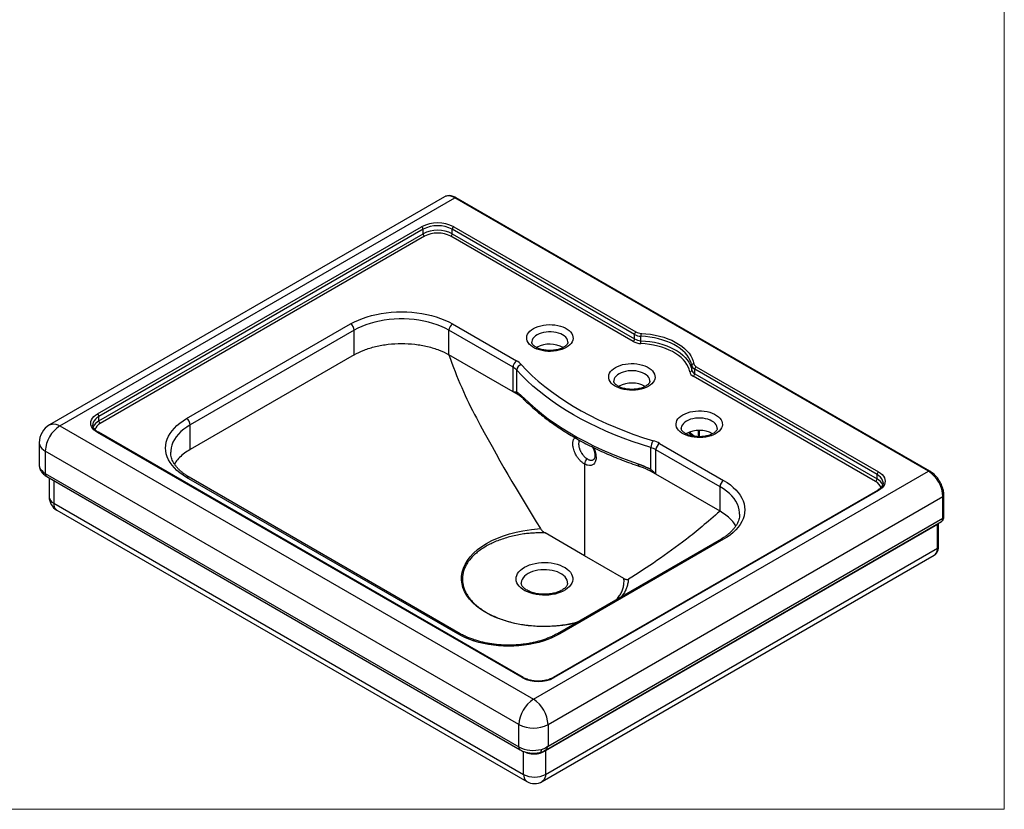
# Model space of a CAD drawing. Units: millimetres. Extents: x 100 to 2000, y 127 to 2870.
# Drawn here: x 1044 to 2000, y 127 to 894 of the extents above; entities that cross this region are included whole.
import ezdxf

# ---------------------------------------------------------------- set-up
doc = ezdxf.new("R2010")
doc.units = ezdxf.units.MM
doc.header["$LTSCALE"] = 10

msp = doc.modelspace()

# ---------------------------------------------------------------- linework, layer by layer
at = {"color": 7, "linetype": 'Continuous', "lineweight": 18}
for p in [(2000, 2870), (100, 127.41)]:
    msp.add_line(p, (2000, 127.41), dxfattribs=at)
at = {"color": 7, "linetype": 'Continuous', "lineweight": 25}
for p, q in [((1456.71, 721.72), (1073.45, 500.47)), ((1083.45, 499.48), (1466.71, 720.73)), ((1926.32, 455.4), (1466.71, 720.73)), ((1927.82, 455.55), (1468.2, 720.88)), ((1119.87, 511.12), (1434.53, 692.77)), ((1435.95, 690.32), (1121.28, 508.67)), ((1435.95, 685.99), (1435.95, 690.32)), ((1641.14, 588.19), (1464.23, 690.32)), ((1464.23, 685.99), (1464.23, 690.32)), ((1465.64, 692.77), (1642.56, 590.64)), ((1121.28, 504.34), (1435.95, 685.99)), ((1437.36, 683.54), (1122.7, 501.89)), ((1639.73, 581.41), (1462.82, 683.54)), ((1464.23, 685.99), (1641.14, 583.86)), ((1206.49, 506.59), (1365.59, 598.43)), ((1464.58, 598.43), (1526.73, 562.55)), ((1369.12, 592.31), (1210.03, 500.46)), ((1369.12, 568.46), (1369.12, 592.31)), ((1523.2, 556.43), (1461.05, 592.31)), ((1461.05, 568.46), (1461.05, 592.31)), ((1641.14, 583.86), (1641.14, 588.19)), ((1647.33, 582.19), (1647.33, 586.52)), ((1546.61, 575.81), (1546.13, 575.53)), ((1369.12, 568.46), (1210.03, 476.62)), ((1523.2, 532.59), (1461.05, 568.46)), ((1523.2, 532.59), (1523.2, 556.43)), ((1696.67, 553.71), (1696.67, 558.04)), ((1876.47, 452.34), (1699.56, 554.47)), ((1699.56, 550.14), (1699.56, 554.47)), ((1700.97, 556.92), (1877.89, 454.79)), ((1526.78, 532.37), (1526.78, 553.62)), ((1875.06, 445.56), (1698.15, 547.69)), ((1699.56, 550.14), (1876.47, 448.01)), ((1626.16, 538.06), (1625.68, 537.77)), ((1528.48, 529.54), (1523.2, 532.59)), ((1529.35, 529.04), (1528.48, 529.54)), ((1121.28, 504.34), (1121.28, 508.67)), ((1083.45, 499.48), (1543.07, 234.15)), ((1210.03, 476.62), (1210.03, 500.46)), ((1532.11, 255.17), (1119.87, 493.16)), ((1533.11, 255.27), (1120.87, 493.26)), ((1691.57, 492.13), (1691.09, 491.85)), ((1063.45, 483.15), (1063.45, 461.52)), ((1657.07, 457.15), (1657.07, 478.4)), ((1665.48, 482.46), (1727.63, 446.58)), ((1528.93, 209.66), (1069.31, 474.99)), ((1069.31, 474.99), (1069.31, 453.35)), ((1724.09, 440.46), (1661.94, 476.33)), ((1661.94, 452.49), (1661.94, 476.33)), ((1592.57, 462.49), (1592.57, 373.49)), ((1069.31, 453.35), (1528.93, 188.02)), ((1070.66, 450.37), (1530.28, 185.04)), ((1469.53, 297.59), (1206.49, 449.44)), ((1472.03, 297.83), (1208.99, 449.68)), ((1543.07, 234.15), (1926.32, 455.4)), ((1656.66, 455.54), (1655.94, 455.96)), ((1661.94, 452.49), (1656.66, 455.54)), ((1724.09, 416.61), (1661.94, 452.49)), ((1876.47, 448.01), (1876.47, 452.34)), ((1073.05, 448.99), (1073.05, 430.69)), ((1724.09, 416.61), (1724.09, 440.46)), ((1557.21, 209.66), (1940.47, 430.9)), ((1876.89, 436.92), (1562.23, 255.27)), ((1877.89, 436.82), (1563.23, 255.17)), ((1940.47, 410.08), (1940.47, 430.9)), ((1941.35, 411.31), (1941.35, 432.13)), ((1077.44, 424.57), (1533.53, 161.28)), ((1080.55, 417.7), (1536.63, 154.41)), ((1553.69, 184.26), (1938.91, 406.65)), ((1935.16, 403.79), (1554.74, 184.17)), ((1557.21, 188.83), (1940.47, 410.08)), ((1935.16, 380.89), (1935.16, 403.79)), ((1936.04, 382.11), (1936.04, 404.99)), ((1592.57, 373.49), (1554.3, 395.58)), ((1725.13, 389.68), (1566.03, 297.83)), ((1727.63, 389.43), (1568.53, 297.59)), ((1551.63, 154.41), (1932.06, 374.02)), ((1554.74, 161.28), (1935.16, 380.89)), ((1630.84, 351.4), (1592.57, 373.49)), ((1528.93, 188.02), (1528.93, 209.66)), ((1557.21, 209.66), (1557.21, 188.83)), ((1533.53, 161.28), (1533.53, 183.55)), ((1554.74, 184.17), (1554.74, 161.28))]:
    msp.add_line(p, q, dxfattribs=at)
at = {"color": 8, "linetype": 'Continuous', "lineweight": 25}
for p, q in [((1703.32, 489.02), (1703.32, 495.09)), ((1703.99, 495.09), (1703.99, 489.02)), ((1077.44, 446.46), (1077.44, 424.57)), ((1534.93, 183.1), (1534.94, 182.8))]:
    msp.add_line(p, q, dxfattribs=at)
at = {"color": 8, "linetype": 'Continuous', "lineweight": 25, "flags": 128}
for points in [[(1466.71, 720.73), (1464.69, 721.73), (1462.72, 722.37), (1460.83, 722.65), (1459.06, 722.55), (1457.44, 722.09), (1456.71, 721.72)], [(1546.61, 587.82), (1544.97, 586.73), (1543.62, 585.52), (1542.59, 584.2), (1541.88, 582.82), (1541.53, 581.39), (1541.48, 580.66)], [(1576.48, 580.71), (1576.44, 581.39), (1576.08, 582.82), (1575.38, 584.2), (1574.34, 585.52), (1572.99, 586.73), (1571.36, 587.82), (1569.47, 588.76), (1567.37, 589.54), (1565.1, 590.14), (1562.7, 590.55), (1560.23, 590.75), (1557.73, 590.75), (1555.26, 590.55), (1552.87, 590.14), (1550.6, 589.54), (1548.5, 588.76), (1546.61, 587.82)], [(1626.16, 550.06), (1624.52, 548.97), (1623.17, 547.76), (1622.14, 546.45), (1621.43, 545.06), (1621.08, 543.64), (1621.03, 542.9)], [(1656.03, 542.95), (1655.99, 543.64), (1655.63, 545.06), (1654.93, 546.45), (1653.89, 547.76), (1652.54, 548.97), (1650.91, 550.06), (1649.02, 551), (1646.92, 551.78), (1644.65, 552.38), (1642.25, 552.79), (1639.78, 552.99), (1637.28, 552.99), (1634.81, 552.79), (1632.42, 552.38), (1630.15, 551.78), (1628.04, 551), (1626.16, 550.06)], [(1121.28, 508.67), (1119.41, 507.42), (1117.87, 506.04), (1116.69, 504.54), (1115.88, 502.96), (1115.48, 501.33), (1115.43, 500.5)], [(1721.44, 497.02), (1721.39, 497.71), (1721.04, 499.14), (1720.34, 500.52), (1719.3, 501.83), (1717.95, 503.05), (1716.31, 504.14), (1714.43, 505.08), (1712.33, 505.86), (1710.06, 506.46), (1707.66, 506.86), (1705.19, 507.07), (1702.69, 507.07), (1700.22, 506.86), (1697.82, 506.46), (1695.55, 505.86), (1693.45, 505.08), (1691.57, 504.14)], [(1073.45, 500.47), (1074.19, 500.84), (1075.81, 501.31), (1077.58, 501.4), (1079.47, 501.12), (1081.44, 500.48), (1083.45, 499.48)], [(1210.03, 500.46), (1206.72, 498.4), (1203.69, 496.21), (1200.95, 493.89), (1198.52, 491.46), (1196.41, 488.93), (1194.63, 486.32), (1193.2, 483.64), (1192.12, 480.9), (1191.4, 478.13), (1191.03, 475.33), (1190.99, 473.96)], [(1691.57, 504.14), (1689.93, 503.05), (1688.58, 501.83), (1687.54, 500.52), (1686.84, 499.14), (1686.48, 497.71), (1686.44, 496.97)], [(1694.4, 493.46), (1695.88, 492.29), (1699.23, 489.42)], [(1063.45, 483.15), (1063.5, 482.33), (1063.91, 480.7), (1064.71, 479.12), (1065.9, 477.62), (1067.44, 476.23), (1069.31, 474.99)], [(1601.51, 478.36), (1601.6, 478.19), (1602.15, 476.94), (1602.61, 475.73), (1603, 474.51), (1603.33, 473.28), (1603.58, 472.05), (1603.74, 470.89), (1603.84, 468.63), (1603.77, 467.55), (1603.62, 466.57), (1603.09, 464.76), (1602.7, 463.96), (1602.38, 463.43), (1601.6, 462.5), (1600.5, 461.67), (1599.06, 461.11), (1598.26, 460.98), (1597.4, 460.95), (1595.64, 461.21), (1594.71, 461.49), (1593.76, 461.88), (1593.17, 462.16), (1592.57, 462.49), (1592.57, 462.49), (1592.57, 462.49)], [(1063.45, 461.52), (1063.47, 460.99), (1063.83, 459.29), (1064.61, 457.65), (1065.8, 456.09), (1067.38, 454.64), (1069.31, 453.35)], [(1882.33, 444.17), (1882.28, 445), (1881.87, 446.63), (1881.07, 448.21), (1879.88, 449.71), (1878.34, 451.09), (1876.47, 452.34)], [(1743.13, 413.89), (1743.08, 415.33), (1742.72, 418.12), (1742, 420.9), (1740.92, 423.63), (1739.48, 426.32), (1737.71, 428.93), (1735.6, 431.46), (1733.17, 433.89), (1730.43, 436.21), (1727.4, 438.4), (1724.09, 440.46)], [(1077.44, 424.57), (1077.57, 422.73), (1077.96, 421.08), (1078.6, 419.67), (1079.47, 418.54), (1080.55, 417.7), (1080.55, 417.7)], [(1935.23, 404.52), (1935.2, 404.36), (1935.16, 403.79)], [(1583.55, 307.95), (1578.08, 306.81), (1571.49, 305.79), (1565.05, 305.12), (1558.54, 304.75), (1551.93, 304.68), (1544.54, 304.98), (1537.95, 305.58), (1531.46, 306.5), (1525.05, 307.74), (1518.75, 309.31), (1512.87, 311.13), (1507.28, 313.22), (1501.94, 315.61), (1496.89, 318.28), (1491.67, 321.6), (1487.64, 324.68), (1484.07, 327.93), (1480.93, 331.39), (1478.28, 335.05), (1476.18, 338.8), (1474.64, 342.65), (1473.72, 346.25), (1473.29, 349.89), (1473.36, 353.69), (1473.96, 357.5), (1475.09, 361.3), (1476.77, 365.1), (1478.97, 368.81), (1481.7, 372.43), (1485.01, 376), (1488.85, 379.43), (1492.99, 382.53), (1497.58, 385.45), (1502.62, 388.17), (1508.12, 390.66), (1513.84, 392.81), (1519.89, 394.66), (1526.23, 396.24), (1532.87, 397.59), (1541.19, 398.94), (1549.76, 399.98), (1549.76, 399.98), (1549.76, 399.98)], [(1932.06, 374.02), (1932.06, 374.02), (1933.14, 374.86), (1934.01, 376), (1934.64, 377.4), (1935.03, 379.05), (1935.16, 380.89)], [(1537.77, 356.14), (1535.9, 354.91), (1534.31, 353.57), (1533.03, 352.11), (1532.07, 350.58), (1531.46, 348.99), (1531.19, 347.36), (1531.18, 347.01)], [(1576.18, 347.02), (1576.08, 348.18), (1575.64, 349.79), (1574.85, 351.35), (1573.73, 352.85), (1572.29, 354.25), (1570.56, 355.54), (1568.56, 356.7), (1566.33, 357.7), (1563.89, 358.53), (1561.3, 359.17), (1558.59, 359.63), (1555.8, 359.88), (1552.97, 359.94), (1550.16, 359.78), (1547.4, 359.43), (1544.74, 358.87), (1542.23, 358.13), (1539.89, 357.22), (1537.77, 356.14)], [(1548, 182.39), (1547.98, 181.94), (1547.98, 181.3)], [(1549.2, 182.62), (1549.22, 182.26), (1549.28, 181.64)], [(1549.84, 182.68), (1549.98, 182.73), (1550.27, 182.98), (1550.51, 183.4), (1550.68, 183.97), (1550.79, 184.7), (1550.83, 185.54)], [(1554.8, 184.91), (1554.78, 184.74), (1554.74, 184.17)], [(1533.53, 161.28), (1533.66, 159.44), (1534.05, 157.79), (1534.68, 156.38), (1535.55, 155.25), (1536.63, 154.41), (1536.63, 154.41)], [(1554.74, 161.28), (1554.61, 159.44), (1554.22, 157.79), (1553.58, 156.38), (1552.71, 155.25), (1551.63, 154.41), (1551.63, 154.41)]]:
    msp.add_lwpolyline(points, dxfattribs=at)
at = {"color": 7, "linetype": 'Continuous', "lineweight": 25, "flags": 128}
for points in [[(1365.59, 598.43), (1369.25, 600.4), (1373.14, 602.21), (1377.24, 603.85), (1381.54, 605.32), (1386.01, 606.62), (1390.62, 607.72), (1395.37, 608.63), (1400.21, 609.34), (1405.12, 609.86), (1410.09, 610.16), (1415.09, 610.27), (1420.08, 610.16), (1425.05, 609.86), (1429.97, 609.34), (1434.81, 608.63), (1439.55, 607.72), (1444.17, 606.62), (1448.63, 605.32), (1452.93, 603.85), (1457.04, 602.21), (1460.93, 600.4), (1464.58, 598.43)], [(1461.05, 592.31), (1457.48, 594.22), (1453.68, 595.97), (1449.67, 597.55), (1445.46, 598.95), (1441.08, 600.17), (1436.55, 601.19), (1431.91, 602.02), (1427.17, 602.64), (1422.36, 603.06), (1417.52, 603.27), (1412.66, 603.27), (1407.81, 603.06), (1403, 602.64), (1398.26, 602.02), (1393.62, 601.19), (1389.09, 600.17), (1384.71, 598.95), (1380.5, 597.55), (1376.49, 595.97), (1372.69, 594.22), (1369.12, 592.31)], [(1543.07, 593.94), (1545.19, 595.02), (1547.53, 595.94), (1550.05, 596.68), (1552.71, 597.23), (1555.46, 597.59), (1558.28, 597.74), (1561.1, 597.69), (1563.89, 597.43), (1566.6, 596.98), (1569.2, 596.33), (1571.63, 595.5), (1573.86, 594.5), (1575.86, 593.35), (1577.59, 592.06), (1579.03, 590.65), (1580.15, 589.16), (1580.94, 587.59), (1581.38, 585.98), (1581.47, 584.35), (1581.21, 582.72), (1580.59, 581.13), (1579.63, 579.6), (1578.35, 578.14), (1576.76, 576.8), (1574.89, 575.57), (1572.77, 574.49), (1570.44, 573.58), (1567.92, 572.84), (1565.26, 572.28), (1562.5, 571.93), (1559.69, 571.77), (1556.87, 571.83), (1554.07, 572.08), (1551.36, 572.54), (1548.77, 573.18), (1546.34, 574.01), (1544.1, 575.01), (1542.11, 576.17), (1540.37, 577.46), (1538.93, 578.86), (1537.81, 580.36), (1537.02, 581.92), (1536.58, 583.53), (1536.49, 585.16), (1536.76, 586.79), (1537.38, 588.38), (1538.33, 589.92), (1539.62, 591.37), (1541.2, 592.72), (1543.07, 593.94)], [(1696.67, 558.04), (1696.09, 560.59), (1695.16, 563.1), (1693.87, 565.56), (1692.23, 567.96), (1690.27, 570.26), (1687.98, 572.47), (1685.38, 574.56), (1682.5, 576.52), (1679.35, 578.34), (1675.95, 580.01), (1672.33, 581.5), (1668.51, 582.82), (1664.51, 583.96), (1660.37, 584.9), (1656.1, 585.65), (1651.75, 586.19), (1647.33, 586.52)], [(1647.51, 589.3), (1652.09, 588.96), (1656.6, 588.4), (1661.02, 587.63), (1665.32, 586.65), (1669.46, 585.47), (1673.43, 584.1), (1677.18, 582.55), (1680.71, 580.82), (1683.97, 578.94), (1686.96, 576.9), (1689.65, 574.74), (1692.02, 572.45), (1694.06, 570.06), (1695.76, 567.58), (1697.09, 565.02), (1698.07, 562.42), (1698.66, 559.77)], [(1694.68, 551.97), (1694.12, 554.43), (1693.22, 556.85), (1691.98, 559.22), (1690.41, 561.53), (1688.51, 563.75), (1686.3, 565.88), (1683.81, 567.89), (1681.03, 569.78), (1678, 571.53), (1674.72, 573.13), (1671.23, 574.58), (1667.55, 575.85), (1663.7, 576.94), (1659.71, 577.85), (1655.6, 578.57), (1651.41, 579.09), (1647.15, 579.41)], [(1647.33, 582.19), (1651.75, 581.86), (1656.1, 581.32), (1660.37, 580.58), (1664.51, 579.63), (1668.51, 578.5), (1672.33, 577.18), (1675.95, 575.68), (1679.35, 574.01), (1682.5, 572.2), (1685.38, 570.23), (1687.98, 568.14), (1690.27, 565.94), (1692.23, 563.63), (1693.87, 561.24), (1695.16, 558.77), (1696.09, 556.26), (1696.67, 553.71)], [(1531.21, 559.04), (1536.4, 553.55), (1541.92, 548.18), (1547.78, 542.92), (1553.95, 537.78), (1560.44, 532.78), (1567.24, 527.91), (1574.33, 523.19), (1581.7, 518.61), (1589.36, 514.19), (1597.29, 509.93), (1605.47, 505.84), (1613.9, 501.92), (1622.57, 498.17), (1631.46, 494.61), (1640.57, 491.23), (1649.88, 488.04), (1659.39, 485.04)], [(1622.62, 556.18), (1624.74, 557.26), (1627.08, 558.18), (1629.6, 558.92), (1632.25, 559.47), (1635.01, 559.83), (1637.83, 559.98), (1640.65, 559.93), (1643.44, 559.67), (1646.15, 559.22), (1648.75, 558.57), (1651.18, 557.74), (1653.41, 556.74), (1655.41, 555.59), (1657.14, 554.3), (1658.58, 552.89), (1659.7, 551.4), (1660.49, 549.83), (1660.93, 548.22), (1661.02, 546.59), (1660.76, 544.97), (1660.14, 543.37), (1659.18, 541.84), (1657.9, 540.39), (1656.31, 539.04), (1654.44, 537.81), (1652.32, 536.73), (1649.99, 535.82), (1647.47, 535.08), (1644.81, 534.52), (1642.05, 534.17), (1639.24, 534.02), (1636.41, 534.07), (1633.62, 534.32), (1630.91, 534.78), (1628.32, 535.42), (1625.89, 536.26), (1623.65, 537.25), (1621.65, 538.41), (1619.92, 539.7), (1618.48, 541.1), (1617.36, 542.6), (1616.57, 544.16), (1616.13, 545.78), (1616.04, 547.41), (1616.31, 549.03), (1616.93, 550.62), (1617.88, 552.16), (1619.17, 553.61), (1620.75, 554.96), (1622.62, 556.18)], [(1657.07, 478.4), (1647.94, 481.27), (1638.99, 484.32), (1630.21, 487.54), (1621.63, 490.93), (1613.26, 494.48), (1605.09, 498.19), (1597.15, 502.06), (1589.44, 506.09), (1581.96, 510.26), (1574.74, 514.57), (1567.77, 519.03), (1561.06, 523.61), (1554.63, 528.32), (1548.47, 533.16), (1542.6, 538.11), (1537.03, 543.18), (1531.75, 548.35), (1526.78, 553.62)], [(1533.63, 526.7), (1539.12, 521.47), (1544.91, 516.36), (1551.01, 511.37), (1557.4, 506.49), (1564.08, 501.75), (1571.03, 497.14), (1578.25, 492.68), (1585.74, 488.36), (1593.48, 484.19), (1601.46, 480.17), (1609.67, 476.32), (1618.11, 472.63), (1626.76, 469.11), (1635.62, 465.77), (1644.67, 462.6)], [(1119.87, 493.16), (1117.97, 494.41), (1116.37, 495.79), (1115.1, 497.28), (1114.18, 498.85), (1113.61, 500.48), (1113.43, 502.14), (1113.61, 503.8), (1114.18, 505.42), (1115.1, 507), (1116.37, 508.49), (1117.97, 509.87), (1119.87, 511.12)], [(1206.49, 449.44), (1203.08, 451.55), (1199.95, 453.79), (1197.1, 456.16), (1194.55, 458.64), (1192.31, 461.22), (1190.4, 463.89), (1188.82, 466.63), (1187.59, 469.42), (1186.7, 472.26), (1186.17, 475.13), (1185.99, 478.01), (1186.17, 480.89), (1186.7, 483.76), (1187.59, 486.6), (1188.82, 489.4), (1190.4, 492.13), (1192.31, 494.8), (1194.55, 497.38), (1197.1, 499.86), (1199.95, 502.23), (1203.08, 504.47), (1206.49, 506.59)], [(1688.03, 510.26), (1690.15, 511.34), (1692.49, 512.26), (1695, 513), (1697.66, 513.55), (1700.42, 513.9), (1703.23, 514.06), (1706.06, 514.01), (1708.85, 513.75), (1711.56, 513.3), (1714.15, 512.65), (1716.59, 511.82), (1718.82, 510.82), (1720.82, 509.66), (1722.55, 508.38), (1723.99, 506.97), (1725.11, 505.47), (1725.9, 503.91), (1726.34, 502.3), (1726.43, 500.67), (1726.16, 499.04), (1725.55, 497.45), (1724.59, 495.92), (1723.31, 494.46), (1721.72, 493.11), (1719.85, 491.89), (1717.73, 490.81), (1715.39, 489.89), (1712.88, 489.15), (1710.22, 488.6), (1707.46, 488.25), (1704.65, 488.09), (1701.82, 488.14), (1699.03, 488.4), (1696.32, 488.85), (1693.72, 489.5), (1691.29, 490.33), (1689.06, 491.33), (1687.06, 492.49), (1685.33, 493.77), (1683.89, 495.18), (1682.77, 496.68), (1681.98, 498.24), (1681.54, 499.85), (1681.45, 501.48), (1681.72, 503.11), (1682.33, 504.7), (1683.29, 506.23), (1684.57, 507.69), (1686.16, 509.04), (1688.03, 510.26)], [(1877.89, 454.79), (1879.79, 453.54), (1881.38, 452.16), (1882.66, 450.67), (1883.58, 449.09), (1884.14, 447.46), (1884.33, 445.81), (1884.14, 444.15), (1883.58, 442.52), (1882.66, 440.95), (1881.38, 439.46), (1879.79, 438.07), (1877.89, 436.82)], [(1727.63, 446.58), (1731.03, 444.47), (1734.17, 442.22), (1737.02, 439.85), (1739.57, 437.37), (1741.8, 434.79), (1743.72, 432.13), (1745.29, 429.39), (1746.53, 426.6), (1747.42, 423.76), (1747.95, 420.89), (1748.13, 418.01), (1747.95, 415.12), (1747.42, 412.25), (1746.53, 409.42), (1745.29, 406.62), (1743.72, 403.88), (1741.8, 401.22), (1739.57, 398.64), (1737.02, 396.16), (1734.17, 393.79), (1731.03, 391.54), (1727.63, 389.43)], [(1534.23, 362.26), (1536.58, 363.47), (1539.14, 364.51), (1541.9, 365.38), (1544.81, 366.06), (1547.83, 366.55), (1550.93, 366.83), (1554.07, 366.91), (1557.2, 366.78), (1560.29, 366.45), (1563.29, 365.91), (1566.16, 365.18), (1568.88, 364.27), (1571.39, 363.18), (1573.67, 361.94), (1575.69, 360.55), (1577.43, 359.04), (1578.85, 357.42), (1579.95, 355.73), (1580.71, 353.97), (1581.11, 352.17), (1581.15, 350.36), (1580.84, 348.55), (1580.17, 346.78), (1579.16, 345.07), (1577.82, 343.43), (1576.16, 341.89), (1574.2, 340.47), (1571.98, 339.19), (1569.52, 338.06), (1566.86, 337.1), (1564.02, 336.33), (1561.05, 335.74), (1557.98, 335.36), (1554.86, 335.18), (1551.72, 335.2), (1548.6, 335.43), (1545.56, 335.87), (1542.61, 336.5), (1539.82, 337.33), (1537.2, 338.33), (1534.8, 339.49), (1532.64, 340.81), (1530.76, 342.26), (1529.18, 343.83), (1527.91, 345.49), (1526.99, 347.22), (1526.41, 349), (1526.18, 350.81), (1526.32, 352.62), (1526.81, 354.41), (1527.65, 356.16), (1528.83, 357.84), (1530.33, 359.43), (1532.14, 360.91), (1534.23, 362.26)], [(1568.53, 297.59), (1564.87, 295.62), (1560.98, 293.81), (1556.88, 292.16), (1552.58, 290.69), (1548.11, 289.4), (1543.49, 288.3), (1538.75, 287.39), (1533.91, 286.67), (1528.99, 286.16), (1524.02, 285.85), (1519.03, 285.75), (1514.04, 285.85), (1509.07, 286.16), (1504.15, 286.67), (1499.31, 287.39), (1494.57, 288.3), (1489.95, 289.4), (1485.48, 290.69), (1481.19, 292.16), (1477.08, 293.81), (1473.19, 295.62), (1469.53, 297.59)]]:
    msp.add_lwpolyline(points, dxfattribs=at)
at = {"color": 8, "linetype": 'Continuous', "lineweight": 25}
for centre, radius, start, end in [((1467.58, 719.5), 1.51, 65.69288, 125.61758), ((1126.34, 494.18), 11.35, 116.48629, 158.93271), ((1126.82, 493.21), 9.61, 115.39555, 165.04331), ((1120.46, 492.34), 1.01, 65.69288, 125.61758), ((1072.49, 452.99), 3.19, 173.59878, 235.08904), ((1207.95, 447.39), 2.51, 65.69288, 125.61758), ((1927.2, 454.21), 1.48, 64.73721, 126.32055), ((1870.73, 436.7), 9.87, 15.94558, 63.94605), ((1871.61, 438.03), 11.1, 20.94592, 64.03301), ((1080.49, 431.39), 7.48, 185.39445, 245.92569), ((1877.3, 436.01), 1.01, 54.38242, 114.30712), ((1939.84, 432.28), 1.51, 294.37603, 354.28951), ((1939.84, 411.46), 1.51, 294.37466, 354.3052), ((1936.76, 409.69), 3.73, 305.30555, 6.00663), ((1726.16, 387.39), 2.51, 54.38242, 114.30712), ((1934.54, 382.26), 1.51, 294.37466, 354.3052), ((1471, 295.54), 2.52, 65.75793, 125.61191), ((1567.06, 295.54), 2.52, 54.38899, 114.23179), ((1532.7, 254.36), 1.01, 65.77056, 125.61081), ((1562.64, 254.36), 1.01, 54.39444, 114.16932), ((1532.19, 187.7), 3.28, 174.45113, 234.25794)]:
    msp.add_arc(centre, radius, start, end, dxfattribs=at)
at = {"color": 7, "linetype": 'Continuous', "lineweight": 25}
for centre, radius, start, end in [((1450.09, 662.75), 33.81, 62.60967, 117.39033), ((1432.88, 690.18), 3.07, 2.60548, 57.39452), ((1450.09, 663.16), 30.62, 62.49143, 117.50857), ((1450.09, 658.83), 30.62, 62.49143, 117.50857), ((1467.3, 690.18), 3.07, 122.60548, 177.39452), ((1439.02, 686.13), 3.07, 182.60548, 237.39452), ((1450.09, 659.1), 27.56, 62.49143, 117.50857), ((1461.16, 686.13), 3.07, 302.60548, 357.39452), ((1361.45, 591.96), 7.68, 2.60548, 57.39452), ((1468.72, 591.96), 7.68, 122.60548, 177.39452), ((1638.07, 584), 3.07, 302.60548, 357.39452), ((1644.21, 588.05), 3.07, 122.60548, 177.39452), ((1647.78, 600.51), 14, 241.67916, 268.13252), ((1647.78, 596.18), 14, 241.67916, 268.13252), ((1647.87, 600.5), 11.2, 241.67916, 268.13252), ((1669.2, 586.53), 21.87, 172.70126, 180.01069), ((1558.96, 552.21), 26.64, 61.10399, 117.6131), ((1647.7, 596.2), 16.8, 241.67916, 268.13252), ((1625.45, 582.19), 21.87, 352.70126, 0.01069), ((1530.87, 556.08), 7.68, 122.60548, 177.39452), ((1515.97, 543.55), 14.77, 42.98142, 60.70676), ((1517.7, 546.45), 18.47, 42.98142, 60.70676), ((1532.94, 553.1), 6.19, 106.29866, 175.18091), ((1698.61, 557.82), 1.95, 88.53563, 173.58452), ((1701.87, 559.29), 5.35, 193.57656, 244.3906), ((1702.83, 560.78), 4.28, 193.57656, 244.3906), ((1702.63, 554.33), 3.07, 122.60548, 177.39452), ((1694.73, 553.93), 1.95, 268.53563, 353.58452), ((1700.92, 553.48), 6.42, 193.57656, 244.3906), ((1701.87, 554.97), 5.35, 193.57656, 244.3906), ((1696.49, 550.28), 3.07, 302.60548, 357.39452), ((1638.5, 514.45), 26.64, 61.10399, 117.6131), ((1118.21, 508.53), 3.07, 2.60548, 57.39452), ((1202.35, 500.11), 7.68, 2.60548, 57.39452), ((1083.45, 483.15), 20, 119.99731, 180), ((1099.9, 473.66), 30.61, 122.48735, 177.51265), ((1124.35, 504.48), 3.07, 182.60548, 237.39452), ((1703.91, 468.53), 26.64, 61.10399, 117.6131), ((1668.16, 478.25), 11.09, 142.27824, 179.2422), ((1650.53, 456.19), 23.15, 60.45199, 73.57756), ((1651.21, 457.28), 28.94, 60.45199, 73.57756), ((1669.62, 475.98), 7.68, 122.60548, 177.39452), ((1598.71, 462.21), 6.15, 122.60548, 177.39452), ((1879.54, 452.2), 3.07, 122.60548, 177.39452), ((1909.88, 429.57), 30.61, 2.48713, 57.51287), ((1731.77, 440.11), 7.68, 122.60548, 177.39452), ((1873.4, 448.15), 3.07, 302.60548, 357.39452), ((1088.05, 430.69), 15, 180, 240.00269), ((1547.67, 285.2), 33.81, 242.60967, 297.39033), ((1559.52, 208.33), 30.61, 122.48735, 177.51265), ((1526.63, 208.33), 30.61, 2.48735, 57.51265), ((1543.07, 236.81), 30.62, 242.49143, 297.50857), ((1543.16, 215.78), 31.2, 242.85921, 284.22227), ((1544.13, 181.56), 22.89, 242.39104, 297.60896), ((1544.13, 167.4), 15, 240.00269, 299.99731)]:
    msp.add_arc(centre, radius, start, end, dxfattribs=at)
for points, knots in [([(1468.2, 720.88), (1467.86, 721.07), (1466.88, 721.61), (1465.23, 722.29), (1463.28, 722.8), (1461.36, 722.98), (1459.54, 722.81), (1457.97, 722.39), (1457.1, 721.9), (1456.73, 721.7)], [0, 0, 0, 0, 0.088339, 0.253525, 0.418495, 0.580738, 0.738136, 0.889853, 1, 1, 1, 1]), ([(1576.47, 580.69), (1576.47, 580.65), (1576.5, 580.38), (1576.39, 579.92), (1576.1, 579.2), (1575.58, 578.4), (1574.79, 577.53), (1573.7, 576.63), (1572.35, 575.76), (1570.76, 574.96), (1568.95, 574.24), (1566.95, 573.64), (1564.79, 573.17), (1562.51, 572.84), (1560.17, 572.68), (1557.79, 572.68), (1555.43, 572.84), (1553.15, 573.17), (1550.98, 573.65), (1548.96, 574.26), (1547.15, 574.98), (1545.56, 575.79), (1544.23, 576.65), (1543.18, 577.53), (1542.4, 578.39), (1541.88, 579.17), (1541.59, 579.88), (1541.47, 580.34), (1541.5, 580.6), (1541.5, 580.67)], [0, 0, 0, 0, 0.009254, 0.057005, 0.09679, 0.133867, 0.173302, 0.211416, 0.24924, 0.287144, 0.325332, 0.363863, 0.402715, 0.441826, 0.481117, 0.520506, 0.559903, 0.599194, 0.638291, 0.677113, 0.715584, 0.753658, 0.791337, 0.828731, 0.86611, 0.903914, 0.943208, 0.986204, 1, 1, 1, 1]), ([(1461.05, 568.46), (1468.55, 546.64), (1477.58, 525.93), (1507.76, 469.59), (1528.62, 433.89), (1549.76, 399.98)], [0, 0, 0, 0, 0.3273719, 0.3273719, 0.9821252, 0.9821252, 0.9821252, 0.9821252]), ([(1656.02, 542.93), (1656.02, 542.89), (1656.05, 542.62), (1655.94, 542.17), (1655.65, 541.44), (1655.13, 540.64), (1654.34, 539.77), (1653.25, 538.87), (1651.9, 538), (1650.31, 537.2), (1648.5, 536.48), (1646.5, 535.88), (1644.34, 535.41), (1642.06, 535.08), (1639.71, 534.92), (1637.34, 534.92), (1634.98, 535.09), (1632.7, 535.41), (1630.53, 535.89), (1628.51, 536.5), (1626.7, 537.22), (1625.11, 538.03), (1623.78, 538.9), (1622.73, 539.77), (1621.95, 540.63), (1621.43, 541.41), (1621.14, 542.12), (1621.02, 542.58), (1621.05, 542.85), (1621.05, 542.91)], [0, 0, 0, 0, 0.009254, 0.057005, 0.09679, 0.133867, 0.173302, 0.211416, 0.24924, 0.287144, 0.325332, 0.363863, 0.402715, 0.441826, 0.481117, 0.520506, 0.559903, 0.599194, 0.638291, 0.677113, 0.715584, 0.753658, 0.791337, 0.828731, 0.86611, 0.903914, 0.943208, 0.986204, 1, 1, 1, 1]), ([(1523.2, 532.59), (1523.31, 532.59), (1523.51, 532.61), (1523.79, 532.62), (1524.02, 532.63), (1524.33, 532.64), (1524.71, 532.64), (1525.18, 532.63), (1525.63, 532.59), (1526.06, 532.54), (1526.44, 532.47), (1526.67, 532.4), (1526.78, 532.37)], [0, 0, 0, 0, 0.07819, 0.145914, 0.20317, 0.249959, 0.381994, 0.499445, 0.637391, 0.766778, 0.887636, 1, 1, 1, 1]), ([(1526.78, 532.37), (1526.84, 532.34), (1526.96, 532.28), (1527.14, 532.18), (1527.33, 532.07), (1527.53, 531.95), (1527.74, 531.82), (1527.95, 531.68), (1528.17, 531.52), (1528.59, 531.22), (1529.23, 530.73), (1530.01, 530.07), (1530.75, 529.42), (1531.43, 528.81), (1532.14, 528.15), (1532.87, 527.44), (1533.38, 526.95), (1533.63, 526.7)], [0, 0, 0, 0, 0.028126, 0.057125, 0.08701, 0.117791, 0.149481, 0.182089, 0.215624, 0.250095, 0.370789, 0.500071, 0.594206, 0.691217, 0.791155, 0.894068, 1, 1, 1, 1]), ([(1526.78, 532.37), (1526.88, 531.79), (1527.08, 531.24), (1527.66, 530.27), (1528.04, 529.85), (1528.48, 529.54)], [0, 0, 0, 0, 0.5, 0.5, 1, 1, 1, 1]), ([(1529.37, 529.07), (1529.41, 529.05), (1529.51, 528.99), (1529.94, 528.7), (1530.59, 528.18), (1531.51, 527.37), (1532.79, 526.19), (1533.76, 525.28), (1534.38, 524.65), (1534.44, 524.6)], [0, 0, 0, 0, 0.068019, 0.18386, 0.321085, 0.487925, 0.693794, 0.972249, 1, 1, 1, 1]), ([(1534.43, 524.6), (1535.33, 523.72), (1537.92, 521.19), (1542.41, 517.08), (1547.99, 512.29), (1553.83, 507.62), (1559.92, 503.07), (1566.26, 498.63), (1572.84, 494.32), (1579.65, 490.13), (1586.69, 486.07), (1593.94, 482.15), (1601.41, 478.37), (1609.08, 474.73), (1616.94, 471.24), (1624.99, 467.9), (1633.22, 464.71), (1640.11, 462.22), (1644.28, 460.8), (1645.59, 460.35)], [0, 0, 0, 0, 0.033031, 0.095509, 0.158004, 0.22052, 0.283053, 0.345597, 0.408148, 0.470703, 0.533257, 0.595808, 0.658355, 0.720896, 0.78343, 0.845957, 0.908476, 0.970986, 1, 1, 1, 1]), ([(1120.87, 493.26), (1120.58, 493.43), (1119.74, 493.93), (1118.54, 494.83), (1117.36, 495.97), (1116.45, 497.13), (1115.83, 498.32), (1115.48, 499.45), (1115.46, 500.17), (1115.45, 500.5)], [0, 0, 0, 0, 0.081092, 0.235873, 0.390502, 0.545581, 0.702549, 0.863831, 1, 1, 1, 1]), ([(1721.43, 497.01), (1721.43, 496.96), (1721.46, 496.7), (1721.35, 496.24), (1721.06, 495.51), (1720.53, 494.72), (1719.74, 493.85), (1718.65, 492.95), (1717.31, 492.08), (1715.72, 491.28), (1713.91, 490.56), (1711.91, 489.96), (1709.75, 489.48), (1707.47, 489.16), (1705.12, 489), (1702.75, 489), (1700.39, 489.16), (1698.11, 489.49), (1695.93, 489.97), (1693.92, 490.58), (1692.1, 491.3), (1690.52, 492.11), (1689.19, 492.97), (1688.14, 493.85), (1687.36, 494.7), (1686.83, 495.49), (1686.55, 496.2), (1686.43, 496.66), (1686.45, 496.92), (1686.46, 496.99)], [0, 0, 0, 0, 0.009254, 0.057005, 0.09679, 0.133867, 0.173302, 0.211416, 0.24924, 0.287144, 0.325332, 0.363863, 0.402715, 0.441826, 0.481117, 0.520506, 0.559903, 0.599194, 0.638291, 0.677113, 0.715584, 0.753658, 0.791337, 0.828731, 0.86611, 0.903914, 0.943208, 0.986204, 1, 1, 1, 1]), ([(1693.43, 492.96), (1693.91, 492.61), (1695.42, 491.53), (1696.77, 490.38), (1697.69, 489.61)], [0, 0, 0, 0, 0.322493, 1, 1, 1, 1]), ([(1600.4, 478.92), (1600.43, 478.88), (1600.78, 478.26), (1601.31, 477.02), (1601.96, 475.25), (1602.4, 473.53), (1602.65, 471.92), (1602.71, 470.48), (1602.61, 469.24), (1602.38, 468.25), (1602.08, 467.52), (1601.76, 467.08), (1601.55, 466.87), (1601.4, 466.81), (1601.37, 466.8)], [0, 0, 0, 0, 0.00795, 0.10655, 0.203956, 0.300597, 0.397421, 0.491852, 0.584245, 0.678062, 0.771693, 0.866161, 0.969924, 1, 1, 1, 1]), ([(1208.99, 449.68), (1208.46, 450), (1206.91, 450.91), (1204.53, 452.5), (1201.93, 454.47), (1199.6, 456.52), (1197.54, 458.63), (1195.76, 460.79), (1194.25, 463), (1193.02, 465.23), (1192.07, 467.5), (1191.41, 469.8), (1191.03, 471.96), (1191.02, 473.34), (1191.01, 473.96)], [0, 0, 0, 0, 0.045379, 0.131959, 0.218474, 0.304991, 0.39161, 0.478492, 0.565865, 0.65403, 0.743356, 0.83423, 0.92693, 1, 1, 1, 1]), ([(1210.03, 476.62), (1208.09, 475.42), (1204.23, 473.02), (1199.58, 468.89), (1196.35, 465.33), (1195.11, 463.07), (1194.72, 462.38)], [0, 0, 0, 0, 0.2903471, 0.5806941, 0.8710412, 1, 1, 1, 1]), ([(1063.47, 461.47), (1063.49, 460.92), (1063.53, 459.76), (1063.97, 458.03), (1064.68, 456.32), (1065.66, 454.72), (1066.9, 453.23), (1068.4, 451.86), (1069.7, 450.94), (1070.49, 450.47), (1070.66, 450.37)], [0, 0, 0, 0, 0.119037, 0.253176, 0.387163, 0.523071, 0.662824, 0.807915, 0.958905, 1, 1, 1, 1]), ([(1644.67, 462.6), (1644.92, 462.51), (1645.4, 462.35), (1646.13, 462.1), (1646.84, 461.84), (1647.54, 461.59), (1648.23, 461.33), (1648.91, 461.06), (1649.58, 460.8), (1650.24, 460.53), (1651.21, 460.13), (1652.47, 459.58), (1653.73, 458.99), (1654.67, 458.52), (1655.31, 458.18), (1655.93, 457.84), (1656.51, 457.5), (1656.89, 457.27), (1657.07, 457.15)], [0, 0, 0, 0, 0.059192, 0.117448, 0.174776, 0.231183, 0.286677, 0.341266, 0.394958, 0.447763, 0.49969, 0.628443, 0.748715, 0.803692, 0.856269, 0.906483, 0.954376, 1, 1, 1, 1]), ([(1645.6, 460.33), (1645.98, 460.21), (1647.53, 459.71), (1650.1, 458.74), (1653.03, 457.45), (1654.94, 456.58), (1655.81, 456.05), (1655.94, 455.97)], [0, 0, 0, 0, 0.110784, 0.45277, 0.739285, 0.959946, 1, 1, 1, 1]), ([(1657.07, 457.15), (1656.88, 456.74), (1656.75, 456.38), (1656.61, 455.83), (1656.6, 455.63), (1656.66, 455.54)], [0, 0, 0, 0, 0.5, 0.5, 1, 1, 1, 1]), ([(1657.07, 457.15), (1657.19, 457.07), (1657.42, 456.9), (1657.78, 456.62), (1658.14, 456.33), (1658.52, 456.02), (1658.9, 455.69), (1659.28, 455.34), (1659.73, 454.91), (1660.26, 454.39), (1660.81, 453.81), (1661.38, 453.17), (1661.73, 452.74), (1661.94, 452.49)], [0, 0, 0, 0, 0.063171, 0.12911, 0.197825, 0.269323, 0.34361, 0.420691, 0.50057, 0.618013, 0.750052, 0.85409, 1, 1, 1, 1]), ([(1941.35, 432.13), (1941.34, 432.52), (1941.32, 433.65), (1941.09, 435.57), (1940.6, 437.89), (1939.89, 440.21), (1938.97, 442.52), (1937.86, 444.77), (1936.57, 446.93), (1935.13, 448.98), (1933.55, 450.87), (1931.85, 452.59), (1930.09, 454.07), (1928.73, 455.01), (1927.98, 455.46), (1927.82, 455.55)], [0, 0, 0, 0, 0.046208, 0.131851, 0.217281, 0.302456, 0.387381, 0.472138, 0.556846, 0.641627, 0.726584, 0.811856, 0.897576, 0.979071, 1, 1, 1, 1]), ([(1882.31, 444.18), (1882.32, 444.1), (1882.36, 443.59), (1882.16, 442.7), (1881.69, 441.45), (1880.91, 440.24), (1879.83, 439.04), (1878.5, 437.92), (1877.42, 437.25), (1876.89, 436.92)], [0, 0, 0, 0, 0.032403, 0.208484, 0.364622, 0.53049, 0.690479, 0.847441, 1, 1, 1, 1]), ([(1724.09, 416.61), (1711.85, 406.19), (1701.15, 396.87), (1672.11, 374.72), (1653.49, 361.8), (1635.15, 350.68)], [0, 0, 0, 0, 0.3273719, 0.3273719, 0.9821252, 0.9821252, 0.9821252, 0.9821252]), ([(1739.39, 402.38), (1739.01, 403.07), (1737.76, 405.32), (1734.54, 408.88), (1729.89, 413.01), (1726.02, 415.41), (1724.09, 416.61)], [0, 0, 0, 0, 0.128685, 0.419123, 0.709562, 1, 1, 1, 1]), ([(1743.1, 413.9), (1743.11, 413.72), (1743.15, 412.74), (1742.93, 410.96), (1742.4, 408.56), (1741.54, 406.19), (1740.38, 403.86), (1738.94, 401.58), (1737.21, 399.35), (1735.21, 397.19), (1732.95, 395.1), (1730.42, 393.09), (1727.81, 391.28), (1725.96, 390.18), (1725.13, 389.68)], [0, 0, 0, 0, 0.0214414, 0.1172422, 0.2126862, 0.3066423, 0.3987373, 0.4891276, 0.578194, 0.666336, 0.7538875, 0.8411007, 0.9281538, 1, 1, 1, 1]), ([(1938.92, 406.67), (1939.23, 406.87), (1939.86, 407.29), (1940.56, 408.19), (1941.06, 409.24), (1941.31, 410.3), (1941.33, 411), (1941.35, 411.31)], [0, 0, 0, 0, 0.199286, 0.409784, 0.619542, 0.836997, 1, 1, 1, 1]), ([(1549.76, 399.98), (1550.07, 399.48), (1550.4, 399.03), (1551.12, 398.17), (1551.51, 397.76), (1552.29, 397.03), (1552.68, 396.69), (1553.49, 396.09), (1553.9, 395.81), (1554.3, 395.58)], [0, 0, 0, 0, 0.25, 0.25, 0.5, 0.5, 0.75, 0.75, 1, 1, 1, 1]), ([(1932.12, 374.1), (1932.41, 374.27), (1933.13, 374.7), (1934.06, 375.68), (1934.9, 376.94), (1935.52, 378.39), (1935.92, 380.01), (1936.04, 381.28), (1936.04, 382), (1936.04, 382.11)], [0, 0, 0, 0, 0.11428, 0.277801, 0.442149, 0.611025, 0.786705, 0.967197, 1, 1, 1, 1]), ([(1576.16, 346.99), (1576.17, 346.94), (1576.21, 346.56), (1576.07, 345.89), (1575.73, 344.91), (1575.14, 343.9), (1574.28, 342.83), (1573.11, 341.73), (1571.69, 340.68), (1570.02, 339.69), (1568.12, 338.78), (1566, 337.97), (1563.7, 337.29), (1561.25, 336.74), (1558.69, 336.35), (1556.04, 336.12), (1553.36, 336.05), (1550.68, 336.16), (1548.04, 336.43), (1545.49, 336.86), (1543.07, 337.44), (1540.8, 338.16), (1538.73, 339), (1536.88, 339.94), (1535.29, 340.94), (1533.95, 341.99), (1532.89, 343.04), (1532.11, 344.08), (1531.56, 345.06), (1531.27, 346.01), (1531.14, 346.62), (1531.18, 346.96), (1531.19, 346.99)], [0, 0, 0, 0, 0.0065, 0.048954, 0.085638, 0.11978, 0.156129, 0.191044, 0.22543, 0.259736, 0.294122, 0.328696, 0.363485, 0.398476, 0.433634, 0.468914, 0.504268, 0.539645, 0.574986, 0.610232, 0.645334, 0.680244, 0.714921, 0.749338, 0.7835, 0.817468, 0.851395, 0.885505, 0.920338, 0.956894, 0.997006, 1, 1, 1, 1]), ([(1630.84, 351.4), (1631.24, 351.16), (1631.64, 350.97), (1632.43, 350.66), (1632.81, 350.54), (1633.56, 350.4), (1633.91, 350.37), (1634.58, 350.43), (1634.89, 350.52), (1635.15, 350.68)], [0, 0, 0, 0, 0.25, 0.25, 0.5, 0.5, 0.75, 0.75, 1, 1, 1, 1]), ([(1566.03, 297.83), (1565.48, 297.52), (1563.9, 296.63), (1561.09, 295.23), (1557.57, 293.68), (1553.84, 292.27), (1549.95, 291), (1545.9, 289.88), (1541.71, 288.92), (1537.41, 288.12), (1533.02, 287.49), (1528.56, 287.03), (1524.04, 286.75), (1519.51, 286.64), (1514.97, 286.71), (1510.45, 286.96), (1505.97, 287.38), (1501.56, 287.97), (1497.23, 288.74), (1493.02, 289.67), (1488.94, 290.76), (1485, 292), (1481.24, 293.38), (1477.67, 294.9), (1474.6, 296.39), (1472.79, 297.41), (1472.03, 297.83)], [0, 0, 0, 0, 0.02237, 0.06514, 0.10796, 0.150832, 0.193759, 0.236742, 0.279777, 0.322856, 0.365974, 0.409123, 0.452294, 0.49548, 0.53867, 0.581857, 0.625029, 0.668177, 0.711294, 0.75437, 0.797398, 0.84037, 0.88328, 0.926122, 0.968896, 1, 1, 1, 1]), ([(1562.23, 255.27), (1561.92, 255.11), (1561.04, 254.62), (1559.42, 253.89), (1557.3, 253.15), (1555.03, 252.57), (1552.64, 252.14), (1550.16, 251.88), (1547.64, 251.79), (1545.12, 251.88), (1542.64, 252.15), (1540.25, 252.58), (1537.97, 253.17), (1535.86, 253.91), (1534.26, 254.64), (1533.4, 255.12), (1533.11, 255.27)], [0, 0, 0, 0, 0.039818, 0.116173, 0.192746, 0.269533, 0.346517, 0.423654, 0.500886, 0.578151, 0.655375, 0.732485, 0.809416, 0.886108, 0.962515, 1, 1, 1, 1]), ([(1530.28, 185.04), (1530.67, 184.83), (1531.73, 184.24), (1533.61, 183.46), (1535.93, 182.74), (1538.35, 182.23), (1540.84, 181.94), (1543.37, 181.85), (1545.88, 181.99), (1548.05, 182.28), (1549.35, 182.57), (1549.84, 182.68)], [0, 0, 0, 0, 0.070708, 0.193297, 0.315833, 0.438037, 0.559731, 0.681137, 0.80266, 0.924689, 1, 1, 1, 1]), ([(1547.98, 181.3), (1546.86, 181.09), (1545.73, 180.97), (1543.99, 180.91), (1543.41, 180.92), (1542.27, 180.96), (1541.71, 181.01), (1540.58, 181.14), (1540.03, 181.22), (1538.93, 181.44), (1538.39, 181.56), (1536.83, 182), (1535.85, 182.36), (1534.94, 182.8)], [0, 0, 0, 0, 0.25, 0.25, 0.375, 0.375, 0.5, 0.5, 0.625, 0.625, 0.75, 0.75, 1, 1, 1, 1]), ([(1554.74, 184.17), (1553.96, 183.72), (1553.11, 183.27), (1551.74, 182.62), (1551.27, 182.41), (1550.29, 182), (1549.79, 181.81), (1549.28, 181.64)], [0, 0, 0, 0, 0.5, 0.5, 0.75, 0.75, 1, 1, 1, 1]), ([(1549.83, 182.69), (1549.9, 182.7), (1550.49, 182.82), (1551.63, 183.24), (1552.85, 183.77), (1553.51, 184.18), (1553.67, 184.28)], [0, 0, 0, 0, 0.045293, 0.435774, 0.865028, 1, 1, 1, 1]), ([(1550.83, 185.54), (1551.43, 185.69), (1552.01, 185.88), (1553.16, 186.34), (1553.71, 186.6), (1554.78, 187.17), (1555.29, 187.48), (1556.04, 187.97), (1556.28, 188.13), (1556.75, 188.48), (1556.99, 188.66), (1557.21, 188.83)], [0, 0, 0, 0, 0.25, 0.25, 0.5, 0.5, 0.75, 0.75, 0.875, 0.875, 1, 1, 1, 1])]:
    msp.add_open_spline(points, degree=3, knots=knots, dxfattribs=at)
for points in [[(1369.12, 568.46), (1372.03, 570.14), (1378.46, 573.21), (1389.68, 576.74), (1402.06, 578.95), (1415.04, 579.71), (1428.04, 578.96), (1440.43, 576.75), (1451.69, 573.23), (1458.14, 570.15), (1461.05, 568.46)], [(1549.28, 181.64), (1548.85, 181.49), (1548.42, 181.38), (1547.98, 181.3)]]:
    msp.add_open_spline(points, degree=3, dxfattribs=at)
at = {"color": 8, "linetype": 'Continuous', "lineweight": 25}
for points, knots in [([(1533.63, 526.7), (1533.68, 526.17), (1533.75, 525.33), (1534.3, 524.84), (1534.5, 524.67)], [0, 0, 0, 0, 0.634146, 1, 1, 1, 1]), ([(1592.57, 462.49), (1592.57, 462.49), (1592.26, 462.67), (1591.63, 463.06), (1590.69, 463.74), (1589.75, 464.51), (1588.53, 465.64), (1587.36, 466.92), (1586.27, 468.3), (1585.56, 469.31), (1584.77, 470.54), (1583.88, 472.1), (1583.08, 473.83), (1582.33, 475.77), (1581.84, 477.42), (1581.53, 478.93), (1581.33, 480.22), (1581.21, 481.75), (1581.27, 483.29), (1581.46, 484.54), (1581.69, 485.48), (1582, 486.35), (1582.44, 487.3), (1582.88, 487.84), (1583.14, 488.16)], [0, 0, 0, 0, 0.000002, 0.038582, 0.077433, 0.116704, 0.15655, 0.233962, 0.273256, 0.313124, 0.342057, 0.400468, 0.46983, 0.508348, 0.586688, 0.626603, 0.655547, 0.713977, 0.783361, 0.82199, 0.86089, 0.900207, 0.940099, 1, 1, 1, 1]), ([(1587.64, 485.6), (1587.5, 485.29), (1587.26, 484.79), (1587.06, 483.94), (1586.9, 482.94), (1586.87, 481.85), (1586.96, 480.7), (1587.1, 479.66), (1587.39, 478.39), (1587.77, 477.16), (1588.19, 476.09), (1588.57, 475.23), (1589.03, 474.33), (1589.53, 473.45), (1590.25, 472.31), (1591.05, 471.24), (1591.91, 470.25), (1592.58, 469.56), (1593.26, 468.92), (1593.96, 468.35), (1594.67, 467.83), (1595.16, 467.54), (1595.4, 467.39)], [0, 0, 0, 0, 0.065109, 0.107717, 0.150945, 0.234886, 0.277493, 0.320722, 0.385058, 0.454225, 0.490518, 0.53238, 0.574535, 0.617143, 0.660372, 0.744314, 0.786921, 0.830149, 0.87201, 0.914164, 0.956772, 1, 1, 1, 1]), ([(1595.4, 467.39), (1595.7, 467.23), (1596.36, 466.87), (1597.39, 466.48), (1598.3, 466.28), (1599.27, 466.2), (1600.07, 466.27), (1600.82, 466.51), (1601.2, 466.65), (1601.37, 466.78), (1601.37, 466.79)], [0, 0, 0, 0, 0.134204, 0.297124, 0.472275, 0.56418, 0.776746, 0.88464, 0.994108, 1, 1, 1, 1]), ([(1644.67, 462.6), (1644.71, 462.11), (1644.79, 461.14), (1645.2, 460.43), (1645.55, 460.42), (1645.62, 460.42)], [0, 0, 0, 0, 0.442047, 0.884094, 1, 1, 1, 1]), ([(1935.85, 404.88), (1935.84, 404.82), (1935.82, 404.64), (1935.65, 404.3), (1935.43, 403.97), (1935.22, 403.83), (1935.16, 403.79)], [0, 0, 0, 0, 0.118378, 0.376968, 0.819892, 1, 1, 1, 1]), ([(1554.3, 395.58), (1552.58, 395.6), (1549.13, 395.66), (1543.95, 395.57), (1538.77, 395.22), (1533.24, 394.58), (1527.39, 393.6), (1521.31, 392.22), (1515.38, 390.54), (1509.7, 388.59), (1504.36, 386.39), (1499.37, 383.97), (1494.7, 381.29), (1490.45, 378.4), (1486.64, 375.33), (1483.32, 372.11), (1480.35, 368.59), (1477.93, 364.93), (1476.09, 361.17), (1474.86, 357.47), (1474.16, 353.68), (1474.03, 349.89), (1474.45, 346.12), (1475.38, 342.42), (1476.85, 338.74), (1478.85, 335.13), (1481.38, 331.6), (1484.43, 328.19), (1488, 324.9), (1492.26, 321.63), (1497, 318.61), (1502.14, 315.88), (1507.39, 313.53), (1513.02, 311.42), (1518.94, 309.59), (1525.08, 308.06), (1531.39, 306.84), (1537.91, 305.92), (1544.49, 305.34), (1551.06, 305.07), (1557.56, 305.11), (1564.32, 305.48), (1571, 306.2), (1577.51, 307.28), (1582.38, 308.29), (1585.07, 309.05), (1585.82, 309.26)], [0, 0, 0, 0, 0.018281, 0.036651, 0.055023, 0.073575, 0.096475, 0.11957, 0.142922, 0.166609, 0.189595, 0.212581, 0.235798, 0.259397, 0.282161, 0.305194, 0.328227, 0.354192, 0.377069, 0.40011, 0.423404, 0.447041, 0.469814, 0.492816, 0.515819, 0.539127, 0.562467, 0.585969, 0.609725, 0.633827, 0.661109, 0.684508, 0.707906, 0.731639, 0.755717, 0.77913, 0.802544, 0.826291, 0.850384, 0.873157, 0.896197, 0.919236, 0.945208, 0.968214, 0.99122, 1, 1, 1, 1]), ([(1624.08, 331.34), (1624.29, 331.58), (1625.52, 332.98), (1627.28, 335.67), (1629.22, 339.41), (1630.49, 343.3), (1631.04, 347.32), (1630.9, 350.03), (1630.84, 351.4)], [0, 0, 0, 0, 0.039181, 0.227749, 0.415986, 0.606072, 0.802149, 1, 1, 1, 1]), ([(1635.15, 350.68), (1635.15, 350.68), (1635.07, 349.37), (1634.71, 346.79), (1633.7, 343.08), (1632.21, 339.49), (1630.63, 336.5), (1629.37, 334.76), (1628.9, 334.13)], [0, 0, 0, 0, 0.0000022, 0.2163154, 0.4349228, 0.6535597, 0.8741079, 1, 1, 1, 1]), ([(1553.64, 184.33), (1554.2, 184.68), (1555.5, 185.49), (1556.58, 187.22), (1557.09, 188.46), (1557.21, 188.83), (1557.21, 188.83)], [0, 0, 0, 0, 0.351131, 0.816483, 0.995982, 1, 1, 1, 1])]:
    msp.add_open_spline(points, degree=3, knots=knots, dxfattribs=at)

doc.saveas('drawing.dxf')
